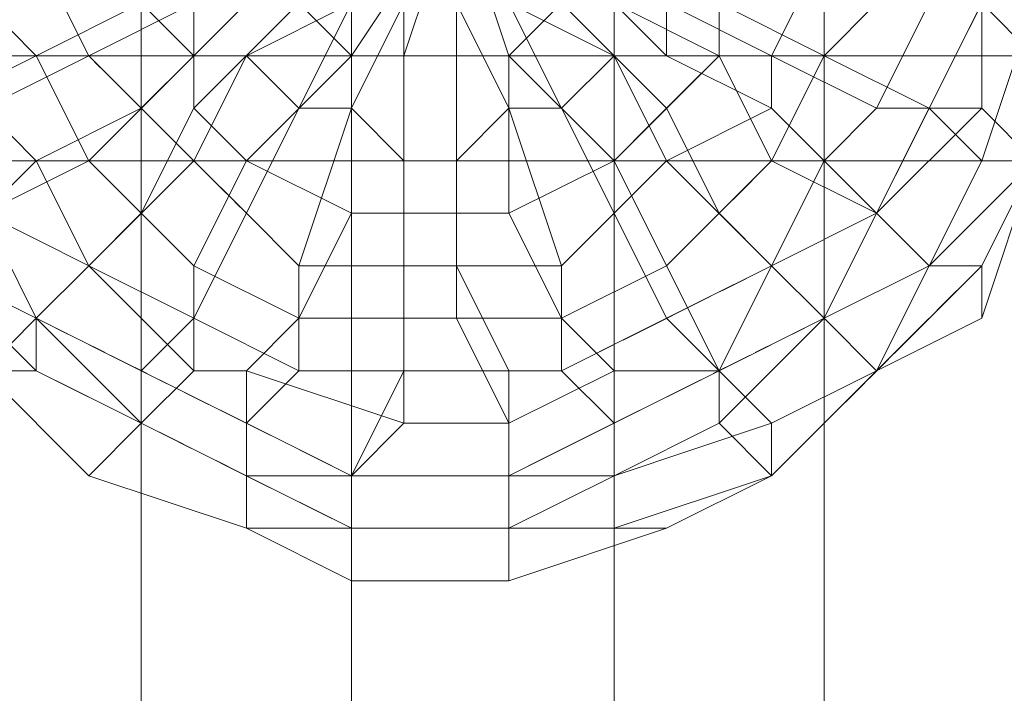
# Model space of a CAD drawing. Units: millimetres. Extents: x 22217 to 27277, y -2555 to 75.
# Drawn here: x 24732 to 24746, y -1123 to -1114 of the extents above; entities that cross this region are included whole.
import ezdxf

# ---------------------------------------------------------------- set-up
doc = ezdxf.new("R2010")
doc.units = ezdxf.units.MM
doc.linetypes.add('PDF_IMPORT', pattern=[1, 0.8, -0.2])
doc.layers.add('МАФЫ НАШИ', color=7, linetype='Continuous', lineweight=25, plot=False)

# ---------------------------------------------------------------- blocks, each defined once
blk = doc.blocks.new('рьтнгглнлгн')
at = {"layer": 'МАФЫ НАШИ', "color": 18, "lineweight": 13}
for points in [[(24742.346, -1116.396), (24741.583, -1117.159), (24742.346, -1118.685), (24740.82, -1118.685), (24740.82, -1120.21), (24739.294, -1120.21), (24739.294, -1120.973), (24739.294, -1120.21), (24740.82, -1120.21), (24740.82, -1118.685), (24742.346, -1118.685), (24741.583, -1117.159), (24742.346, -1116.396), (24741.583, -1114.87), (24742.346, -1114.107), (24740.82, -1113.344)], [(24742.346, -1113.344), (24742.346, -1114.107), (24743.109, -1115.633), (24742.346, -1116.396), (24743.109, -1117.159), (24742.346, -1118.685), (24742.346, -1119.447), (24740.82, -1120.21), (24740.82, -1120.973), (24739.294, -1120.973), (24739.294, -1121.736), (24737.005, -1121.736), (24737.005, -1120.973), (24735.48, -1120.21), (24735.48, -1119.447), (24733.954, -1118.685), (24734.717, -1117.922), (24733.191, -1117.159), (24734.717, -1115.633), (24733.954, -1114.87), (24734.717, -1114.107), (24734.717, -1113.344)], [(24736.242, -1112.581), (24734.717, -1114.107), (24735.48, -1114.107), (24734.717, -1115.633), (24735.48, -1116.396), (24734.717, -1117.922), (24736.242, -1118.685), (24735.48, -1119.447), (24737.005, -1120.21), (24737.005, -1120.973), (24739.294, -1120.973), (24739.294, -1121.736), (24741.583, -1120.973), (24740.82, -1120.973), (24743.109, -1120.21), (24744.634, -1118.685), (24746.16, -1117.159), (24745.397, -1117.159), (24746.16, -1115.633), (24745.397, -1114.87), (24746.16, -1113.344)], [(24744.634, -1113.344), (24743.871, -1114.107), (24745.397, -1114.87), (24744.634, -1116.396), (24745.397, -1117.159), (24744.634, -1118.685), (24743.871, -1117.922), (24742.346, -1118.685), (24741.583, -1117.922), (24740.057, -1118.685), (24740.057, -1117.159), (24738.531, -1117.159), (24738.531, -1115.633), (24737.768, -1115.633), (24737.768, -1113.344), (24737.005, -1114.87), (24737.768, -1115.633), (24737.768, -1117.159), (24738.531, -1117.159), (24739.294, -1118.685), (24740.057, -1118.685), (24740.82, -1119.447), (24742.346, -1118.685), (24743.109, -1119.447), (24744.634, -1118.685), (24743.871, -1117.922), (24745.397, -1117.159), (24746.16, -1117.159), (24746.923, -1115.633)], [(24746.923, -1113.344), (24746.16, -1115.633), (24746.923, -1115.633), (24745.397, -1117.159), (24744.634, -1116.396), (24743.871, -1117.922), (24743.109, -1117.159), (24741.583, -1117.922), (24740.82, -1116.396), (24740.057, -1117.159), (24739.294, -1114.87), (24738.531, -1115.633), (24738.531, -1113.344), (24739.294, -1114.87), (24740.057, -1114.87), (24740.82, -1116.396), (24741.583, -1115.633), (24743.109, -1117.159), (24743.871, -1115.633), (24744.634, -1116.396), (24746.16, -1114.87), (24746.923, -1115.633)], [(24743.871, -1112.581), (24743.109, -1114.107), (24741.583, -1113.344), (24741.583, -1114.107), (24740.057, -1112.581)], [(24746.923, -1114.107), (24746.16, -1113.344), (24746.16, -1114.87), (24744.634, -1114.87), (24743.871, -1115.633), (24743.109, -1114.87), (24741.583, -1115.633), (24740.82, -1114.107), (24740.057, -1114.87), (24739.294, -1113.344), (24740.82, -1114.107), (24741.583, -1114.107), (24743.109, -1114.87), (24743.109, -1114.107), (24744.634, -1114.87), (24745.397, -1113.344), (24746.16, -1113.344), (24746.923, -1111.818)], [(24743.871, -1112.581), (24743.109, -1114.107), (24741.583, -1113.344), (24741.583, -1114.107), (24740.057, -1112.581)], [(24746.923, -1115.633), (24746.16, -1114.87), (24744.634, -1116.396), (24743.871, -1115.633), (24743.109, -1117.159), (24741.583, -1115.633), (24740.82, -1116.396), (24740.057, -1114.87), (24739.294, -1114.87), (24738.531, -1113.344), (24738.531, -1115.633), (24739.294, -1114.87), (24740.057, -1117.159), (24740.82, -1116.396), (24741.583, -1117.922), (24743.109, -1117.159), (24743.871, -1117.922), (24744.634, -1116.396), (24745.397, -1117.159), (24746.923, -1115.633), (24746.16, -1115.633), (24746.923, -1113.344)], [(24746.923, -1115.633), (24746.16, -1117.159), (24745.397, -1117.159), (24743.871, -1117.922), (24744.634, -1118.685), (24743.109, -1119.447), (24742.346, -1118.685), (24740.82, -1119.447), (24740.057, -1118.685), (24739.294, -1118.685), (24738.531, -1117.159), (24737.768, -1117.159), (24737.768, -1115.633), (24737.005, -1114.87), (24737.768, -1113.344), (24737.768, -1115.633), (24738.531, -1115.633), (24738.531, -1117.159), (24740.057, -1117.159), (24740.057, -1118.685), (24741.583, -1117.922), (24742.346, -1118.685), (24743.871, -1117.922), (24744.634, -1118.685), (24745.397, -1117.159), (24744.634, -1116.396), (24745.397, -1114.87), (24743.871, -1114.107), (24744.634, -1113.344)], [(24746.16, -1113.344), (24745.397, -1114.87), (24746.16, -1115.633), (24745.397, -1117.159), (24746.16, -1117.159), (24744.634, -1118.685), (24743.109, -1120.21), (24740.82, -1120.973), (24741.583, -1120.973), (24739.294, -1121.736), (24739.294, -1120.973), (24737.005, -1120.973), (24737.005, -1120.21), (24735.48, -1119.447), (24736.242, -1118.685), (24734.717, -1117.922), (24735.48, -1116.396), (24734.717, -1115.633), (24735.48, -1114.107), (24734.717, -1114.107), (24736.242, -1112.581)], [(24734.717, -1113.344), (24734.717, -1114.107), (24735.48, -1113.344)], [(24738.531, -1111.818), (24737.005, -1114.107), (24738.531, -1111.818), (24737.768, -1114.107), (24737.005, -1114.107), (24737.005, -1116.396), (24735.48, -1115.633), (24734.717, -1117.159), (24733.954, -1116.396), (24733.191, -1117.159), (24731.665, -1116.396)], [(24731.665, -1118.685), (24733.191, -1120.21), (24735.48, -1120.973), (24737.005, -1120.973), (24737.005, -1120.21), (24739.294, -1120.21), (24739.294, -1119.447), (24740.82, -1118.685), (24740.057, -1117.922), (24741.583, -1117.159), (24740.82, -1115.633), (24741.583, -1114.87), (24740.057, -1113.344), (24740.82, -1113.344), (24738.531, -1111.818), (24740.82, -1112.581), (24738.531, -1111.818), (24741.583, -1111.818), (24740.82, -1112.581), (24743.109, -1112.581), (24742.346, -1113.344), (24743.871, -1114.107)], [(24731.665, -1118.685), (24733.191, -1120.21), (24735.48, -1120.973), (24737.005, -1121.736), (24737.005, -1120.973), (24739.294, -1120.973), (24739.294, -1121.736), (24741.583, -1120.973), (24740.82, -1120.973), (24743.109, -1120.21), (24744.634, -1118.685), (24746.16, -1117.159), (24745.397, -1117.159), (24746.16, -1115.633), (24745.397, -1114.87), (24746.16, -1113.344)], [(24744.634, -1113.344), (24743.871, -1114.107), (24745.397, -1114.87), (24744.634, -1116.396), (24745.397, -1117.159), (24743.871, -1117.922), (24744.634, -1118.685), (24743.109, -1119.447), (24742.346, -1118.685), (24740.82, -1119.447), (24740.057, -1118.685), (24739.294, -1118.685), (24738.531, -1117.159), (24737.768, -1117.159), (24737.768, -1115.633), (24737.005, -1114.87), (24737.768, -1113.344), (24737.768, -1115.633), (24738.531, -1115.633), (24738.531, -1117.159), (24740.057, -1117.159), (24740.057, -1118.685), (24741.583, -1117.922), (24742.346, -1118.685), (24743.871, -1117.922), (24744.634, -1118.685), (24745.397, -1117.159), (24746.16, -1117.159), (24746.923, -1115.633)], [(24746.923, -1113.344), (24746.16, -1115.633), (24746.923, -1115.633), (24745.397, -1117.159), (24744.634, -1116.396), (24743.871, -1117.922), (24743.109, -1117.159), (24741.583, -1117.922), (24740.82, -1116.396), (24740.057, -1117.159), (24739.294, -1114.87), (24738.531, -1115.633), (24738.531, -1113.344), (24739.294, -1114.87), (24740.057, -1114.87), (24740.82, -1116.396), (24741.583, -1115.633), (24743.109, -1117.159), (24743.871, -1115.633), (24744.634, -1116.396), (24746.16, -1114.87), (24746.923, -1115.633)], [(24740.057, -1112.581), (24741.583, -1114.107), (24741.583, -1113.344), (24743.109, -1114.107), (24743.871, -1112.581)], [(24746.923, -1111.818), (24746.16, -1113.344), (24745.397, -1113.344), (24744.634, -1114.87), (24743.109, -1114.107), (24743.109, -1114.87), (24741.583, -1114.107), (24740.82, -1114.107), (24739.294, -1113.344), (24740.057, -1114.87), (24740.82, -1114.107), (24741.583, -1115.633), (24743.109, -1114.87), (24743.871, -1115.633), (24744.634, -1114.87), (24746.16, -1114.87), (24746.16, -1113.344), (24746.923, -1114.107)], [(24746.923, -1111.818), (24746.16, -1113.344), (24745.397, -1113.344), (24744.634, -1114.87), (24743.109, -1114.107), (24743.109, -1114.87), (24741.583, -1114.107), (24740.82, -1114.107), (24739.294, -1113.344), (24740.057, -1114.87), (24740.82, -1114.107), (24741.583, -1115.633), (24743.109, -1114.87), (24743.871, -1115.633), (24744.634, -1114.87), (24746.16, -1114.87), (24746.16, -1113.344), (24746.923, -1114.107)], [(24742.346, -1116.396), (24741.583, -1114.87), (24742.346, -1114.107), (24740.82, -1113.344)], [(24742.346, -1113.344), (24742.346, -1114.107), (24743.109, -1115.633), (24742.346, -1116.396), (24743.109, -1117.159), (24742.346, -1118.685), (24742.346, -1119.447), (24740.82, -1120.21), (24740.82, -1120.973), (24739.294, -1120.973), (24739.294, -1121.736), (24737.005, -1121.736), (24737.005, -1120.973), (24735.48, -1120.21), (24735.48, -1119.447), (24733.954, -1118.685), (24734.717, -1117.922), (24733.191, -1117.159), (24734.717, -1115.633), (24733.954, -1114.87), (24734.717, -1114.107), (24734.717, -1113.344)], [(24736.242, -1112.581), (24734.717, -1114.107), (24735.48, -1114.107), (24734.717, -1115.633), (24735.48, -1116.396), (24734.717, -1117.922), (24736.242, -1118.685), (24735.48, -1119.447), (24737.005, -1120.21), (24737.005, -1120.973), (24739.294, -1120.973), (24737.005, -1120.973), (24737.005, -1121.736), (24735.48, -1120.973), (24733.191, -1120.21), (24731.665, -1118.685)], [(24731.665, -1118.685), (24733.191, -1120.21), (24735.48, -1120.973), (24737.005, -1121.736), (24737.005, -1120.973), (24739.294, -1120.973), (24739.294, -1120.21), (24740.82, -1120.21), (24740.82, -1118.685), (24742.346, -1118.685), (24741.583, -1117.159), (24742.346, -1116.396), (24741.583, -1114.87), (24742.346, -1114.107), (24740.82, -1113.344)], [(24742.346, -1113.344), (24742.346, -1114.107), (24743.109, -1115.633), (24742.346, -1116.396), (24743.109, -1117.159), (24742.346, -1118.685), (24742.346, -1119.447), (24740.82, -1120.21), (24740.82, -1120.973), (24739.294, -1120.973), (24739.294, -1121.736), (24737.005, -1121.736), (24737.005, -1120.973), (24735.48, -1120.21), (24735.48, -1119.447), (24733.954, -1118.685), (24734.717, -1117.922), (24733.191, -1117.159), (24734.717, -1115.633), (24733.954, -1114.87), (24734.717, -1114.107), (24733.954, -1113.344), (24732.428, -1114.107), (24731.665, -1113.344)], [(24730.902, -1114.87), (24732.428, -1114.107), (24733.191, -1115.633), (24734.717, -1114.107), (24734.717, -1114.87), (24736.242, -1113.344), (24737.005, -1114.107), (24735.48, -1115.633), (24734.717, -1114.87), (24733.954, -1116.396), (24733.191, -1115.633), (24731.665, -1116.396)], [(24730.902, -1117.159), (24732.428, -1117.922), (24733.191, -1117.159), (24734.717, -1118.685), (24734.717, -1117.159), (24736.242, -1117.922), (24737.005, -1116.396), (24737.768, -1116.396), (24737.768, -1114.107), (24738.531, -1114.107), (24738.531, -1111.818), (24739.294, -1114.107), (24738.531, -1111.818)], [(24740.057, -1113.344), (24739.294, -1114.107), (24740.82, -1115.633), (24739.294, -1116.396), (24740.057, -1117.922), (24738.531, -1117.922), (24739.294, -1119.447), (24737.768, -1119.447), (24737.005, -1120.21), (24735.48, -1120.21), (24735.48, -1120.973), (24733.191, -1120.21), (24733.954, -1119.447), (24732.428, -1118.685), (24732.428, -1117.922), (24731.665, -1116.396), (24732.428, -1115.633), (24731.665, -1114.87), (24733.191, -1114.107), (24732.428, -1112.581)], [(24734.717, -1113.344), (24733.191, -1114.107), (24733.954, -1114.87), (24732.428, -1115.633), (24733.191, -1117.159), (24732.428, -1117.922), (24733.954, -1118.685), (24733.954, -1119.447), (24735.48, -1120.21), (24735.48, -1120.973), (24737.005, -1120.973), (24739.294, -1120.973), (24740.82, -1120.973), (24741.583, -1120.973), (24743.109, -1120.21), (24744.634, -1118.685), (24746.16, -1117.922), (24746.16, -1117.159), (24746.923, -1115.633)], [(24746.923, -1115.633), (24746.16, -1117.922), (24746.16, -1117.159), (24744.634, -1118.685), (24743.109, -1120.21), (24743.109, -1119.447), (24740.82, -1120.21), (24740.82, -1119.447), (24739.294, -1120.21), (24739.294, -1118.685), (24737.768, -1118.685), (24737.768, -1117.159), (24736.242, -1117.159), (24737.005, -1114.87), (24736.242, -1114.87), (24737.005, -1113.344), (24735.48, -1114.107), (24736.242, -1114.87), (24735.48, -1116.396), (24736.242, -1117.159), (24736.242, -1118.685), (24737.768, -1118.685), (24737.005, -1120.21), (24739.294, -1120.21), (24739.294, -1120.973), (24740.82, -1120.21), (24740.82, -1120.973), (24743.109, -1120.21), (24742.346, -1119.447), (24743.871, -1117.922), (24743.109, -1117.159), (24744.634, -1116.396), (24743.109, -1115.633), (24743.871, -1114.107), (24742.346, -1113.344)], [(24740.057, -1113.344), (24741.583, -1114.87), (24740.82, -1115.633), (24741.583, -1117.159), (24740.057, -1117.922), (24740.82, -1118.685), (24739.294, -1119.447), (24739.294, -1120.21), (24737.005, -1120.21), (24737.005, -1120.973), (24735.48, -1120.973), (24733.191, -1120.21), (24731.665, -1118.685)], [(24731.665, -1116.396), (24733.191, -1117.159), (24733.954, -1116.396), (24734.717, -1117.159), (24735.48, -1115.633), (24737.005, -1116.396), (24737.005, -1114.107), (24737.768, -1114.107), (24738.531, -1111.818), (24737.005, -1114.107), (24738.531, -1111.818), (24736.242, -1113.344), (24735.48, -1113.344), (24734.717, -1114.107), (24733.954, -1113.344), (24732.428, -1114.107), (24731.665, -1113.344)], [(24731.665, -1118.685), (24732.428, -1117.922), (24733.954, -1119.447), (24734.717, -1118.685), (24735.48, -1118.685)], [(24743.871, -1114.107), (24743.109, -1115.633), (24744.634, -1116.396), (24743.109, -1117.159), (24743.871, -1117.922), (24742.346, -1119.447), (24743.109, -1120.21), (24740.82, -1120.973), (24740.82, -1120.21), (24739.294, -1120.973), (24739.294, -1120.21), (24737.005, -1120.21), (24737.768, -1118.685), (24736.242, -1118.685), (24736.242, -1117.159), (24735.48, -1116.396), (24736.242, -1114.87), (24735.48, -1114.107), (24737.005, -1113.344), (24736.242, -1114.87), (24737.005, -1114.87), (24736.242, -1117.159), (24737.768, -1117.159), (24737.768, -1118.685), (24739.294, -1118.685), (24739.294, -1120.21), (24740.82, -1119.447), (24740.82, -1120.21), (24743.109, -1119.447), (24743.109, -1120.21), (24744.634, -1118.685), (24746.16, -1117.159), (24746.16, -1117.922), (24746.923, -1115.633)], [(24746.923, -1115.633), (24746.16, -1117.159), (24746.16, -1117.922), (24744.634, -1118.685), (24743.109, -1120.21), (24741.583, -1120.973), (24740.82, -1120.973), (24739.294, -1120.973), (24737.005, -1120.973), (24735.48, -1120.973), (24735.48, -1120.21), (24733.954, -1119.447), (24733.954, -1118.685), (24732.428, -1117.922), (24733.191, -1117.159), (24732.428, -1115.633), (24733.954, -1114.87), (24733.191, -1114.107), (24734.717, -1113.344)], [(24732.428, -1112.581), (24733.191, -1114.107), (24731.665, -1114.87), (24732.428, -1115.633), (24731.665, -1116.396), (24732.428, -1117.922), (24732.428, -1118.685), (24733.954, -1119.447), (24733.191, -1120.21), (24735.48, -1120.973), (24735.48, -1120.21), (24737.005, -1120.21), (24737.768, -1119.447), (24739.294, -1119.447), (24738.531, -1117.922), (24740.057, -1117.922), (24739.294, -1116.396), (24740.82, -1115.633), (24739.294, -1114.107), (24740.057, -1113.344)], [(24738.531, -1111.818), (24739.294, -1114.107), (24738.531, -1111.818), (24738.531, -1114.107), (24737.768, -1114.107), (24737.768, -1116.396), (24737.005, -1116.396), (24736.242, -1117.922), (24734.717, -1117.159), (24734.717, -1118.685), (24733.191, -1117.159), (24732.428, -1117.922), (24730.902, -1117.159)], [(24731.665, -1116.396), (24733.191, -1115.633), (24733.954, -1116.396), (24734.717, -1114.87), (24735.48, -1115.633), (24737.005, -1114.107), (24736.242, -1113.344), (24734.717, -1114.87), (24734.717, -1114.107), (24733.191, -1115.633), (24732.428, -1114.107), (24730.902, -1114.87)], [(24731.665, -1113.344), (24732.428, -1114.107), (24733.954, -1113.344), (24734.717, -1114.107), (24735.48, -1113.344), (24736.242, -1113.344), (24738.531, -1111.818), (24737.005, -1114.107), (24738.531, -1111.818), (24737.768, -1114.107), (24737.005, -1114.107), (24737.005, -1116.396), (24735.48, -1115.633), (24734.717, -1117.159), (24733.954, -1116.396), (24733.191, -1117.159), (24731.665, -1116.396)], [(24731.665, -1118.685), (24733.191, -1120.21), (24735.48, -1120.973), (24737.005, -1120.973), (24737.005, -1120.21), (24739.294, -1120.21), (24739.294, -1119.447), (24740.82, -1118.685), (24740.057, -1117.922), (24741.583, -1117.159), (24740.82, -1115.633), (24741.583, -1114.87), (24740.057, -1113.344)], [(24742.346, -1113.344), (24743.871, -1114.107), (24743.109, -1115.633), (24744.634, -1116.396), (24743.109, -1117.159), (24743.871, -1117.922), (24742.346, -1119.447), (24743.109, -1120.21), (24740.82, -1120.973), (24740.82, -1120.21), (24739.294, -1120.973), (24739.294, -1120.21), (24737.005, -1120.21), (24737.768, -1118.685), (24736.242, -1118.685), (24736.242, -1117.159), (24735.48, -1116.396), (24736.242, -1114.87), (24735.48, -1114.107), (24737.005, -1113.344), (24736.242, -1114.87), (24737.005, -1114.87), (24736.242, -1117.159), (24737.768, -1117.159), (24737.768, -1118.685), (24739.294, -1118.685), (24739.294, -1120.21), (24740.82, -1119.447), (24740.82, -1120.21), (24743.109, -1119.447), (24743.109, -1120.21), (24744.634, -1118.685), (24746.16, -1117.159), (24746.16, -1117.922), (24746.923, -1115.633)], [(24746.923, -1115.633), (24746.16, -1117.159), (24746.16, -1117.922), (24744.634, -1118.685), (24743.109, -1120.21), (24741.583, -1120.973), (24740.82, -1120.973), (24739.294, -1120.973), (24737.005, -1120.973), (24735.48, -1120.973), (24735.48, -1120.21), (24733.954, -1119.447), (24733.954, -1118.685), (24732.428, -1117.922), (24733.191, -1117.159), (24732.428, -1115.633), (24733.954, -1114.87), (24733.191, -1114.107), (24734.717, -1113.344)], [(24732.428, -1112.581), (24733.191, -1114.107), (24731.665, -1114.87), (24732.428, -1115.633), (24731.665, -1116.396), (24732.428, -1117.922), (24732.428, -1118.685), (24733.954, -1119.447), (24733.191, -1120.21), (24735.48, -1120.973), (24735.48, -1120.21), (24737.005, -1120.21), (24737.768, -1119.447), (24739.294, -1119.447), (24738.531, -1117.922), (24740.057, -1117.922), (24739.294, -1116.396), (24740.82, -1115.633), (24739.294, -1114.107), (24740.057, -1113.344)], [(24738.531, -1111.818), (24739.294, -1114.107), (24738.531, -1111.818), (24738.531, -1114.107), (24737.768, -1114.107), (24737.768, -1116.396), (24737.005, -1116.396), (24736.242, -1117.922), (24734.717, -1117.159), (24734.717, -1118.685), (24733.191, -1117.159), (24732.428, -1117.922), (24730.902, -1117.159)], [(24730.902, -1114.87), (24732.428, -1114.107), (24733.191, -1115.633), (24734.717, -1114.107), (24734.717, -1114.87), (24736.242, -1113.344), (24737.005, -1114.107), (24735.48, -1115.633), (24734.717, -1114.87), (24733.954, -1116.396), (24733.191, -1115.633), (24731.665, -1116.396)], [(24730.902, -1117.159), (24732.428, -1118.685), (24731.665, -1118.685), (24733.191, -1120.21), (24733.954, -1119.447), (24735.48, -1120.21), (24735.48, -1118.685), (24737.768, -1119.447), (24737.768, -1117.922), (24738.531, -1117.922), (24738.531, -1116.396), (24739.294, -1116.396), (24739.294, -1114.107), (24738.531, -1114.107), (24738.531, -1116.396), (24737.768, -1116.396), (24737.768, -1117.922), (24736.242, -1117.922), (24735.48, -1118.685)], [(24731.665, -1118.685), (24732.428, -1117.922), (24733.954, -1119.447), (24734.717, -1118.685), (24735.48, -1118.685), (24736.242, -1117.922), (24737.768, -1117.922), (24737.768, -1116.396), (24738.531, -1116.396), (24738.531, -1114.107), (24739.294, -1114.107), (24739.294, -1116.396), (24738.531, -1116.396), (24738.531, -1117.922), (24737.768, -1117.922), (24737.768, -1119.447), (24735.48, -1118.685), (24735.48, -1120.21), (24733.954, -1119.447), (24733.191, -1120.21), (24731.665, -1118.685), (24732.428, -1118.685), (24730.902, -1117.159)], [(24731.665, -1118.685), (24732.428, -1117.922), (24733.954, -1119.447), (24734.717, -1118.685), (24735.48, -1118.685), (24736.242, -1117.922), (24737.768, -1117.922), (24737.768, -1116.396), (24738.531, -1116.396), (24738.531, -1114.107), (24739.294, -1114.107), (24739.294, -1116.396), (24738.531, -1116.396), (24738.531, -1117.922), (24737.768, -1117.922), (24737.768, -1119.447), (24735.48, -1118.685), (24735.48, -1120.21), (24733.954, -1119.447), (24733.191, -1120.21), (24731.665, -1118.685), (24732.428, -1118.685), (24730.902, -1117.159)], [(24724.036, -1114.107), (24758.367, -1114.107)], [(24732.428, -1114.107), (24732.428, -1114.107)], [(24732.428, -1114.107), (24732.428, -1114.107)], [(24732.428, -1114.107), (24732.428, -1114.107)], [(24734.717, -1114.107), (24734.717, -1114.107)], [(24734.717, -1114.107), (24734.717, -1114.107)], [(24734.717, -1114.107), (24734.717, -1114.107)], [(24735.48, -1114.107), (24735.48, -1114.107)], [(24735.48, -1114.107), (24735.48, -1114.107)], [(24735.48, -1114.107), (24735.48, -1114.107)], [(24737.005, -1114.107), (24737.005, -1114.107)], [(24737.005, -1114.107), (24737.005, -1114.107)], [(24737.005, -1114.107), (24737.005, -1114.107)], [(24740.82, -1114.107), (24740.82, -1114.107)], [(24740.82, -1114.107), (24740.82, -1114.107)], [(24740.82, -1114.107), (24740.82, -1114.107)], [(24741.583, -1114.107), (24741.583, -1114.107)], [(24741.583, -1114.107), (24741.583, -1114.107)], [(24741.583, -1114.107), (24741.583, -1114.107)], [(24743.109, -1114.107), (24743.109, -1114.107)], [(24743.109, -1114.107), (24743.109, -1114.107)], [(24743.109, -1114.107), (24743.109, -1114.107)], [(24743.871, -1114.107), (24743.871, -1114.107)], [(24743.871, -1114.107), (24743.871, -1114.107)], [(24743.871, -1114.107), (24743.871, -1114.107)], [(24734.717, -1114.87), (24734.717, -1114.87)], [(24734.717, -1114.87), (24734.717, -1114.87)], [(24734.717, -1114.87), (24734.717, -1114.87)], [(24736.242, -1114.87), (24736.242, -1114.87)], [(24736.242, -1114.87), (24736.242, -1114.87)], [(24736.242, -1114.87), (24736.242, -1114.87)], [(24737.005, -1114.87), (24737.005, -1114.87)], [(24737.005, -1114.87), (24737.005, -1114.87)], [(24737.005, -1114.87), (24737.005, -1114.87)], [(24739.294, -1114.87), (24739.294, -1114.87)], [(24739.294, -1114.87), (24739.294, -1114.87)], [(24739.294, -1114.87), (24739.294, -1114.87)], [(24740.057, -1114.87), (24740.057, -1114.87)], [(24740.057, -1114.87), (24740.057, -1114.87)], [(24740.057, -1114.87), (24740.057, -1114.87)], [(24743.109, -1114.87), (24743.109, -1114.87)], [(24743.109, -1114.87), (24743.109, -1114.87)], [(24743.109, -1114.87), (24743.109, -1114.87)], [(24744.634, -1114.87), (24744.634, -1114.87)], [(24744.634, -1114.87), (24744.634, -1114.87)], [(24744.634, -1114.87), (24744.634, -1114.87)], [(24746.16, -1114.87), (24746.16, -1114.87)], [(24746.16, -1114.87), (24746.16, -1114.87)], [(24746.16, -1114.87), (24746.16, -1114.87)], [(24732.428, -1115.633), (24732.428, -1115.633)], [(24732.428, -1115.633), (24732.428, -1115.633)], [(24732.428, -1115.633), (24732.428, -1115.633)], [(24733.191, -1115.633), (24733.191, -1115.633)], [(24733.191, -1115.633), (24733.191, -1115.633)], [(24733.191, -1115.633), (24733.191, -1115.633)], [(24735.48, -1115.633), (24735.48, -1115.633)], [(24735.48, -1115.633), (24735.48, -1115.633)], [(24735.48, -1115.633), (24735.48, -1115.633)], [(24737.768, -1115.633), (24737.768, -1115.633)], [(24737.768, -1115.633), (24737.768, -1115.633)], [(24737.768, -1115.633), (24737.768, -1115.633)], [(24738.531, -1115.633), (24738.531, -1115.633)], [(24738.531, -1115.633), (24738.531, -1115.633)], [(24738.531, -1115.633), (24738.531, -1115.633)], [(24743.871, -1115.633), (24743.871, -1115.633)], [(24743.871, -1115.633), (24743.871, -1115.633)], [(24743.871, -1115.633), (24743.871, -1115.633)], [(24746.16, -1115.633), (24746.16, -1115.633)], [(24746.16, -1115.633), (24746.16, -1115.633)], [(24746.16, -1115.633), (24746.16, -1115.633)], [(24733.954, -1116.396), (24733.954, -1116.396)], [(24733.954, -1116.396), (24733.954, -1116.396)], [(24733.954, -1116.396), (24733.954, -1116.396)], [(24744.634, -1116.396), (24744.634, -1116.396)], [(24744.634, -1116.396), (24744.634, -1116.396)], [(24744.634, -1116.396), (24744.634, -1116.396)], [(24733.191, -1117.159), (24733.191, -1117.159)], [(24733.191, -1117.159), (24733.191, -1117.159)], [(24733.191, -1117.159), (24733.191, -1117.159)], [(24733.191, -1117.159), (24733.191, -1117.159)], [(24733.191, -1117.159), (24733.191, -1117.159)], [(24733.191, -1117.159), (24733.191, -1117.159)], [(24734.717, -1117.159), (24734.717, -1117.159)], [(24734.717, -1117.159), (24734.717, -1117.159)], [(24734.717, -1117.159), (24734.717, -1117.159)], [(24743.109, -1117.159), (24743.109, -1117.159)], [(24743.109, -1117.159), (24743.109, -1117.159)], [(24743.109, -1117.159), (24743.109, -1117.159)], [(24745.397, -1117.159), (24745.397, -1117.159)], [(24745.397, -1117.159), (24745.397, -1117.159)], [(24745.397, -1117.159), (24745.397, -1117.159)], [(24745.397, -1117.159), (24745.397, -1117.159)], [(24745.397, -1117.159), (24745.397, -1117.159)], [(24745.397, -1117.159), (24745.397, -1117.159)], [(24732.428, -1117.922), (24732.428, -1117.922)], [(24732.428, -1117.922), (24732.428, -1117.922)], [(24732.428, -1117.922), (24732.428, -1117.922)], [(24734.717, -1117.922), (24734.717, -1117.922)], [(24734.717, -1117.922), (24734.717, -1117.922)], [(24734.717, -1117.922), (24734.717, -1117.922)], [(24743.871, -1117.922), (24743.871, -1117.922)], [(24743.871, -1117.922), (24743.871, -1117.922)], [(24743.871, -1117.922), (24743.871, -1117.922)], [(24746.16, -1117.922), (24746.16, -1117.922)], [(24746.16, -1117.922), (24746.16, -1117.922)], [(24746.16, -1117.922), (24746.16, -1117.922)], [(24734.717, -1118.685), (24734.717, -1118.685)], [(24734.717, -1118.685), (24734.717, -1118.685)], [(24734.717, -1118.685), (24734.717, -1118.685)], [(24735.48, -1118.685), (24735.48, -1118.685)], [(24735.48, -1118.685), (24735.48, -1118.685)], [(24735.48, -1118.685), (24735.48, -1118.685)], [(24740.82, -1118.685), (24740.82, -1118.685)], [(24740.82, -1118.685), (24740.82, -1118.685)], [(24740.82, -1118.685), (24740.82, -1118.685)], [(24742.346, -1118.685), (24742.346, -1118.685)], [(24742.346, -1118.685), (24742.346, -1118.685)], [(24742.346, -1118.685), (24742.346, -1118.685)], [(24744.634, -1118.685), (24744.634, -1118.685)], [(24744.634, -1118.685), (24744.634, -1118.685)], [(24744.634, -1118.685), (24744.634, -1118.685)], [(24744.634, -1118.685), (24744.634, -1118.685)], [(24744.634, -1118.685), (24744.634, -1118.685)], [(24744.634, -1118.685), (24744.634, -1118.685)], [(24733.954, -1119.447), (24733.954, -1119.447)], [(24733.954, -1119.447), (24733.954, -1119.447)], [(24733.954, -1119.447), (24733.954, -1119.447)], [(24737.768, -1119.447), (24737.768, -1119.447)], [(24737.768, -1119.447), (24737.768, -1119.447)], [(24737.768, -1119.447), (24737.768, -1119.447)], [(24739.294, -1119.447), (24739.294, -1119.447)], [(24739.294, -1119.447), (24739.294, -1119.447)], [(24739.294, -1119.447), (24739.294, -1119.447)], [(24742.346, -1119.447), (24742.346, -1119.447)], [(24742.346, -1119.447), (24742.346, -1119.447)], [(24742.346, -1119.447), (24742.346, -1119.447)], [(24743.109, -1119.447), (24743.109, -1119.447)], [(24743.109, -1119.447), (24743.109, -1119.447)], [(24743.109, -1119.447), (24743.109, -1119.447)], [(24733.191, -1120.21), (24733.191, -1120.21)], [(24733.191, -1120.21), (24733.191, -1120.21)], [(24733.191, -1120.21), (24733.191, -1120.21)], [(24733.191, -1120.21), (24733.191, -1120.21)], [(24733.191, -1120.21), (24733.191, -1120.21)], [(24733.191, -1120.21), (24733.191, -1120.21)], [(24733.191, -1120.21), (24733.191, -1120.21)], [(24733.191, -1120.21), (24733.191, -1120.21)], [(24733.191, -1120.21), (24733.191, -1120.21)], [(24740.82, -1120.21), (24740.82, -1120.21)], [(24740.82, -1120.21), (24740.82, -1120.21)], [(24740.82, -1120.21), (24740.82, -1120.21)], [(24743.109, -1120.21), (24743.109, -1120.21)], [(24743.109, -1120.21), (24743.109, -1120.21)], [(24743.109, -1120.21), (24743.109, -1120.21)], [(24735.48, -1120.973), (24735.48, -1120.973)], [(24735.48, -1120.973), (24735.48, -1120.973)], [(24735.48, -1120.973), (24735.48, -1120.973)], [(24739.294, -1120.973), (24739.294, -1120.973)], [(24739.294, -1120.973), (24739.294, -1120.973)], [(24739.294, -1120.973), (24739.294, -1120.973)], [(24741.583, -1120.973), (24741.583, -1120.973)], [(24741.583, -1120.973), (24741.583, -1120.973)], [(24741.583, -1120.973), (24741.583, -1120.973)], [(24737.005, -1121.736), (24737.005, -1121.736)], [(24737.005, -1121.736), (24737.005, -1121.736)], [(24737.005, -1121.736), (24737.005, -1121.736)], [(24739.294, -1121.736), (24739.294, -1121.736)], [(24739.294, -1121.736), (24739.294, -1121.736)], [(24739.294, -1121.736), (24739.294, -1121.736)]]:
    blk.add_lwpolyline(points, dxfattribs=at)
for points in [[(24731.665, -1101.138), (24729.376, -1101.138), (24729.376, -1163.696), (24731.665, -1163.696), (24733.954, -1163.696), (24733.954, -1101.138)], [(24733.954, -1101.138), (24731.665, -1101.138), (24731.665, -1163.696), (24733.954, -1163.696), (24737.005, -1163.696), (24737.005, -1101.138)], [(24737.005, -1101.138), (24733.954, -1101.138), (24733.954, -1163.696), (24737.005, -1163.696), (24740.82, -1163.696), (24740.82, -1101.138)], [(24740.82, -1101.138), (24737.005, -1101.138), (24737.005, -1163.696), (24740.82, -1163.696), (24743.871, -1163.696), (24743.871, -1101.138)], [(24743.871, -1101.138), (24740.82, -1101.138), (24740.82, -1163.696), (24743.871, -1163.696), (24746.923, -1163.696), (24746.923, -1101.138)], [(24746.923, -1101.138), (24743.871, -1101.138), (24743.871, -1163.696), (24746.923, -1163.696), (24749.975, -1163.696), (24749.975, -1101.138)], [(24758.367, -1115.633), (24758.367, -1380.36), (24724.036, -1380.36), (24724.036, -1115.633)]]:
    blk.add_lwpolyline(points, close=True, dxfattribs=at)
at = {"layer": 'МАФЫ НАШИ', "color": 18, "linetype": 'PDF_IMPORT', "lineweight": 13}
for points in [[(24734.717, -1112.581), (24734.717, -1114.107)], [(24746.16, -1113.344), (24744.634, -1116.396)], [(24733.191, -1114.107), (24735.48, -1116.396)], [(24739.294, -1114.107), (24737.768, -1114.107)], [(24742.346, -1114.107), (24740.82, -1115.633)], [(24740.057, -1117.159), (24741.583, -1115.633)], [(24743.109, -1115.633), (24741.583, -1117.159)], [(24739.294, -1116.396), (24737.005, -1116.396)], [(24736.242, -1117.159), (24738.531, -1117.159)], [(24740.057, -1118.685), (24743.109, -1117.159)], [(24746.16, -1117.159), (24743.109, -1120.21)], [(24746.16, -1117.159), (24743.109, -1120.21)], [(24732.428, -1117.922), (24737.005, -1120.21)], [(24740.057, -1117.922), (24736.242, -1117.922)], [(24739.294, -1120.21), (24743.871, -1117.922)], [(24737.005, -1120.973), (24732.428, -1118.685)], [(24736.242, -1118.685), (24739.294, -1118.685)], [(24740.82, -1120.21), (24735.48, -1120.21)], [(24740.82, -1120.973), (24735.48, -1120.973)], [(24740.82, -1120.973), (24735.48, -1120.973)]]:
    blk.add_lwpolyline(points, close=True, dxfattribs=at)
for points in [[(24734.717, -1114.107), (24734.717, -1112.581)], [(24744.634, -1116.396), (24746.16, -1113.344)], [(24735.48, -1116.396), (24733.191, -1114.107)], [(24737.768, -1114.107), (24739.294, -1114.107)], [(24740.82, -1115.633), (24742.346, -1114.107)], [(24741.583, -1115.633), (24740.057, -1117.159)], [(24741.583, -1117.159), (24743.109, -1115.633)], [(24737.005, -1116.396), (24739.294, -1116.396)], [(24738.531, -1117.159), (24736.242, -1117.159)], [(24743.109, -1117.159), (24740.057, -1118.685)], [(24743.109, -1120.21), (24746.16, -1117.159)], [(24743.109, -1120.21), (24746.16, -1117.159)], [(24737.005, -1120.21), (24732.428, -1117.922)], [(24736.242, -1117.922), (24740.057, -1117.922)], [(24743.871, -1117.922), (24739.294, -1120.21)], [(24732.428, -1118.685), (24737.005, -1120.973)], [(24739.294, -1118.685), (24736.242, -1118.685)], [(24735.48, -1120.21), (24740.82, -1120.21)], [(24735.48, -1120.973), (24740.82, -1120.973)], [(24735.48, -1120.973), (24740.82, -1120.973)]]:
    blk.add_lwpolyline(points, dxfattribs=at)

msp = doc.modelspace()

# ---------------------------------------------------------------- block references
at = {"layer": 'МАФЫ НАШИ', "lineweight": 25}
msp.add_blockref('рьтнгглнлгн', (0, 0), dxfattribs=at)

doc.saveas('drawing.dxf')
